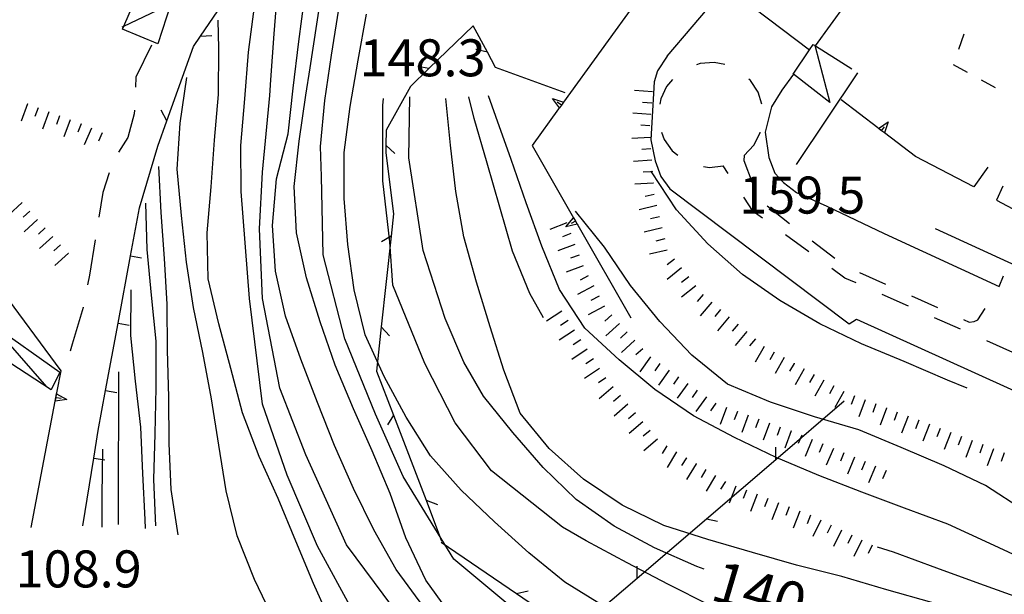
# Model space of a CAD drawing. Units: metres. Extents: x 482365 to 484350, y 4501550 to 4503098.
# Drawn here: x 483972 to 484058, y 4502071 to 4502121 of the extents above; entities that cross this region are included whole.
import ezdxf

# ---------------------------------------------------------------- set-up
doc = ezdxf.new("R2010")
doc.units = ezdxf.units.M
doc.header["$MEASUREMENT"] = 0
doc.linetypes.add('717', pattern=[5, 2.5, -2.5])
for name, color, linetype in [("'03 marciapiede - spartitraffico", 254, 'Continuous'), ("'03 muro di sostegno", 254, 'Continuous'), ("'03 recinzione", 254, 'Continuous'), ('03 muro di sostegno v', 254, 'Continuous'), ('03 recinzione v', 254, 'Continuous'), ('AIUOLA', 254, 'Continuous'), ('careggiabile non asfaltata', 254, 'Continuous'), ('curva direttrice a 10 mt', 254, 'Continuous'), ('curva intermedia a 2 mt', 254, 'Continuous'), ('muro di sostegno', 254, 'Continuous'), ('muro di sostegno v', 254, 'Continuous'), ('muro divisorio', 254, 'Continuous'), ('muro divisorio v', 254, 'Continuous'), ('punto quotato a terra', 254, 'Continuous'), ('recinzione', 254, 'Continuous'), ('recinzione v', 254, 'Continuous'), ('scarpata fino a 2 mt', 254, 'Continuous'), ('scarpata fino a 2 mt v', 254, 'Continuous'), ('staccionata', 254, 'Continuous'), ('tettoia - baracca', 254, 'Continuous'), ('TOPO02', 250, 'Continuous')]:
    doc.layers.add(name, color=color, linetype=linetype)
doc.styles.add('txt', font='txt')
doc.linetypes.add('CONT', pattern='A,6,[1,CONT,S=1,R=0,X=0,Y=0],6', length=12)
doc.linetypes.add('REC', pattern='A,6,[1,rec,S=1,R=0,X=0,Y=0],6', length=12)

msp = doc.modelspace()

# ---------------------------------------------------------------- linework, layer by layer
at = {"layer": "'03 marciapiede - spartitraffico", "linetype": 'Continuous'}
for p, q in [((484054.732, 4502120.174), (484054.255, 4502118.853)), ((484053.778, 4502117.541), (484055.005, 4502116.869)), ((484056.232, 4502116.189), (484057.458, 4502115.518))]:
    msp.add_line(p, q, dxfattribs=at)
at = {"layer": "'03 muro di sostegno"}
for p, q in [((484019.24, 4502113.64), (484016.928, 4502110.436)), ((484020.92, 4502103.452), (484025.561, 4502095.351))]:
    msp.add_line(p, q, dxfattribs=at)
at = {"layer": "'03 muro di sostegno", "flags": 128}
for points in [[(484026.272, 4502123.367), (484019.675, 4502114.242), (484019.669, 4502114.234), (484019.479, 4502113.971), (484019.304, 4502113.728), (484019.302, 4502113.726), (484019.24, 4502113.64)], [(484016.928, 4502110.436), (484020.551, 4502104.098), (484020.714, 4502103.813), (484020.867, 4502103.545), (484020.92, 4502103.452)]]:
    msp.add_lwpolyline(points, dxfattribs=at)
at = {"layer": "'03 recinzione", "linetype": 'Continuous'}
for p, q in [((484011.748, 4502120.921), (484007.897, 4502117.193)), ((484013.725, 4502117.265), (484013.006, 4502118.6)), ((484019.819, 4502115.046), (484013.725, 4502117.265)), ((484006.264, 4502115.615), (484004.131, 4502111.787)), ((484004.115, 4502110.443), (484004.108, 4502109.803)), ((484004.108, 4502109.803), (484004.787, 4502104.459)), ((484004.787, 4502104.459), (484004.576, 4502102.498)), ((484003.717, 4502094.545), (484003.303, 4502090.685)), ((484003.303, 4502090.685), (484004.772, 4502086.834)), ((484038.256, 4502082.954), (484044.233, 4502088.071)), ((484007.632, 4502079.366), (484008.999, 4502075.78)), ((484026.108, 4502072.539), (484032.178, 4502077.742))]:
    msp.add_line(p, q, dxfattribs=at)
at = {"layer": "'03 recinzione", "linetype": 'Continuous', "flags": 128}
for points in [[(484013.006, 4502118.6), (484013.005, 4502118.602), (484011.748, 4502120.921)], [(484007.897, 4502117.193), (484007.89, 4502117.186), (484006.264, 4502115.615)], [(484004.131, 4502111.787), (484004.115, 4502110.451), (484004.115, 4502110.443)], [(484004.576, 4502102.498), (484004.575, 4502102.493), (484003.718, 4502094.553), (484003.717, 4502094.545)], [(484004.772, 4502086.834), (484004.775, 4502086.826), (484007.632, 4502079.366)], [(484032.178, 4502077.742), (484032.185, 4502077.748), (484038.256, 4502082.954)], [(484020.03, 4502067.336), (484020.547, 4502067.778), (484026.108, 4502072.539)]]:
    msp.add_lwpolyline(points, dxfattribs=at)
at = {"layer": '03 muro di sostegno v', "flags": 128}
for points in [[(484018.694, 4502114.538), (484019.675, 4502114.242), (484019.678, 4502114.241)], [(484019.311, 4502113.718), (484019.304, 4502113.728), (484018.694, 4502114.538)], [(484019.483, 4502113.968), (484019.479, 4502113.971), (484019.123, 4502114.225)], [(484019.669, 4502114.234), (484019.479, 4502113.971), (484019.304, 4502113.728), (484019.302, 4502113.726)], [(484019.873, 4502103.327), (484020.551, 4502104.098), (484020.553, 4502104.1)], [(484020.561, 4502104.093), (484020.721, 4502103.817), (484020.873, 4502103.554)], [(484020.873, 4502103.546), (484020.867, 4502103.545), (484019.873, 4502103.327)], [(484020.725, 4502103.819), (484020.721, 4502103.817), (484020.714, 4502103.813), (484020.342, 4502103.593)]]:
    msp.add_lwpolyline(points, dxfattribs=at)
at = {"layer": '03 recinzione v', "linetype": 'Continuous'}
for p, q in [((484004.115, 4502110.451), (484004.904, 4502109.74)), ((484003.718, 4502094.553), (484004.436, 4502093.771)), ((484007.632, 4502079.366), (484008.624, 4502078.991))]:
    msp.add_line(p, q, dxfattribs=at)
at = {"layer": '03 recinzione v', "linetype": 'Continuous', "flags": 128}
for points in [[(484013.014, 4502118.6), (484013.005, 4502118.602), (484011.983, 4502118.843)], [(484007.897, 4502117.185), (484007.89, 4502117.186), (484006.912, 4502117.342)], [(484004.584, 4502102.498), (484004.575, 4502102.493), (484003.725, 4502101.99)], [(484004.78, 4502086.834), (484004.775, 4502086.826), (484004.248, 4502085.99)], [(484038.256, 4502082.946), (484038.256, 4502082.954), (484038.272, 4502084.009)], [(484032.178, 4502077.75), (484032.185, 4502077.748), (484033.154, 4502077.532)], [(484026.109, 4502072.531), (484026.108, 4502072.539), (484026.123, 4502073.594)]]:
    msp.add_lwpolyline(points, dxfattribs=at)
at = {"layer": 'AIUOLA', "linetype": '717', "flags": 128}
for points in [[(484035.496, 4502109.567), (484036.322, 4502110.459), (484036.885, 4502111.537), (484037.146, 4502112.724), (484037.087, 4502113.939), (484036.712, 4502115.095), (484036.047, 4502116.113), (484035.139, 4502116.922), (484034.051, 4502117.464), (484032.858, 4502117.702), (484031.645, 4502117.619), (484030.496, 4502117.222), (484029.491, 4502116.538), (484028.701, 4502115.614), (484028.18, 4502114.515), (484027.965, 4502113.318), (484028.071, 4502112.107), (484028.491, 4502110.966), (484029.195, 4502109.975), (484030.134, 4502109.202), (484031.242, 4502108.703), (484032.443, 4502108.511), (484033.652, 4502108.641)], [(484035.496, 4502109.567), (484035.47, 4502109.115), (484036.631, 4502105.973), (484036.888, 4502105.615), (484043.985, 4502100.116), (484044.412, 4502099.855), (484055.201, 4502094.98), (484055.616, 4502095.033), (484055.948, 4502095.174), (484057.827, 4502098.099)], [(484072.259, 4502085.734), (484071.64, 4502086.765), (484067.024, 4502088.772), (484044.311, 4502098.832), (484036.265, 4502104.666), (484033.652, 4502108.641)]]:
    msp.add_lwpolyline(points, dxfattribs=at)
at = {"layer": 'careggiabile non asfaltata', "linetype": 'Continuous'}
for p, q in [((483983.6, 4502119.222), (483982.233, 4502116.426)), ((483982.233, 4502116.426), (483982.194, 4502115.543)), ((483982.1, 4502113.543), (483982.084, 4502113.222)), ((483982.084, 4502113.222), (483981.522, 4502111.144)), ((483981.522, 4502111.144), (483980.717, 4502109.847)), ((483979.881, 4502108.051), (483979.342, 4502106.332)), ((483979.342, 4502106.332), (483978.991, 4502104.16)), ((483978.67, 4502102.183), (483978.163, 4502099.082)), ((483978.163, 4502099.082), (483977.999, 4502098.246)), ((483977.609, 4502096.246), (483976.64, 4502093.027)), ((483977.616, 4502096.277), (483977.609, 4502096.246)), ((483976.64, 4502093.027), (483976.484, 4502092.441))]:
    msp.add_line(p, q, dxfattribs=at)
at = {"layer": 'curva direttrice a 10 mt', "color": 254, "linetype": 'Continuous'}
for points in [[(484007.445, 4502070.015), (484005.023, 4502073.295), (484003.054, 4502076.787), (484001.273, 4502080.404), (483999.632, 4502084.17), (483998.132, 4502087.92), (483996.679, 4502091.717), (483995.334, 4502095.505), (483994.451, 4502099.419), (483994.194, 4502103.434), (483994.553, 4502107.505), (483995.569, 4502111.458), (483995.99, 4502115.458), (483996.498, 4502119.552), (483997.022, 4502123.544), (483997.42, 4502127.598), (483997.483, 4502131.684), (483997.412, 4502135.786), (483996.997, 4502139.848), (483995.162, 4502143.419), (483992.583, 4502146.505), (483989.38, 4502148.919), (483971.357, 4502155.425)], [(484031.983, 4502073.328), (484031.342, 4502073.578), (484027.639, 4502075.195), (484024.1, 4502077.109), (484020.779, 4502079.437), (484017.881, 4502082.233), (484015.233, 4502085.319), (484012.67, 4502088.499), (484010.944, 4502091.468), (484009.295, 4502095.28), (484007.389, 4502101.24), (484006.123, 4502109.357), (484006.209, 4502114.693)], [(483985.921, 4502076.333), (483985.304, 4502080.325), (483985.155, 4502084.333), (483985.124, 4502088.388), (483984.984, 4502092.505), (483984.959, 4502096.536), (483984.74, 4502100.536), (483984.428, 4502104.575), (483984.225, 4502108.583)]]:
    msp.add_lwpolyline(points, dxfattribs=at)
at = {"layer": 'curva intermedia a 2 mt', "color": 254, "linetype": 'Continuous'}
for points in [[(484009.96, 4502069.14), (484007.601, 4502072.366), (484005.874, 4502076.084), (484004.484, 4502079.974), (484002.913, 4502083.693), (484001.273, 4502087.373), (483999.679, 4502091.193), (483998.358, 4502094.982), (483997.178, 4502098.849), (483996.287, 4502102.779), (483996.084, 4502106.833), (483996.514, 4502110.817), (483997.1, 4502114.833), (483997.498, 4502117.224), (483998.381, 4502123.193), (483999.022, 4502130.678), (483999.271, 4502135.248), (483998.514, 4502139.809), (483996.482, 4502144.638), (483992.669, 4502148.95), (483981.583, 4502156.207), (483978.052, 4502158.277), (483974.247, 4502159.55), (483970.278, 4502160.292)], [(484004.726, 4502070.021), (484000.671, 4502075.482), (483997.116, 4502083.349), (483994.835, 4502089.185), (483993.311, 4502097.052), (483993.053, 4502103.145), (483993.311, 4502108.091), (483993.959, 4502114.817), (483994.037, 4502116.184), (483994.334, 4502120.208), (483994.654, 4502124.278), (483994.983, 4502128.278), (483995.381, 4502132.333), (483995.444, 4502136.356), (483993.412, 4502139.864), (483990.279, 4502142.481), (483986.724, 4502144.347), (483983.069, 4502146.051), (483979.334, 4502147.746), (483975.608, 4502149.301), (483971.842, 4502150.854)], [(484001.304, 4502069.521), (483998.132, 4502075.357), (483995.468, 4502081.568), (483993.312, 4502087.786), (483992.162, 4502097.052), (483991.451, 4502106.395), (483991.428, 4502110.442), (483991.772, 4502114.536), (483992.092, 4502118.606), (483992.6, 4502122.598), (483993.319, 4502126.536), (483993.873, 4502130.567), (483993.373, 4502132.997)], [(484014.624, 4502070.405), (484010.062, 4502074.21), (484005.616, 4502081.443), (484003.209, 4502086.904), (484000.537, 4502093.498), (483998.639, 4502100.857), (483998.475, 4502107.717), (483998.404, 4502110.334), (483998.772, 4502114.373), (483999.35, 4502118.357), (483999.998, 4502122.373)], [(483999.429, 4502068.373), (483997.78, 4502072.068), (483996.226, 4502075.787), (483994.671, 4502079.529), (483993.023, 4502083.208), (483991.554, 4502087.013), (483990.537, 4502090.919), (483989.484, 4502094.825), (483988.553, 4502098.755), (483988.475, 4502102.778), (483988.811, 4502106.817), (483989.123, 4502110.903), (483989.451, 4502114.903), (483989.483, 4502118.927), (483989.444, 4502121.419)], [(484023.234, 4502070.055), (484019.773, 4502072.186), (484016.64, 4502074.78), (484013.64, 4502077.475), (484010.695, 4502080.265), (484008.03, 4502083.265), (484005.889, 4502086.646), (484003.959, 4502090.217), (484002.303, 4502093.865), (484001.35, 4502097.803), (484000.772, 4502101.779), (484000.459, 4502105.787), (484000.459, 4502109.826), (484000.983, 4502113.849), (484001.694, 4502117.896), (484002.42, 4502121.935)], [(484007.413, 4502053.569), (484004.335, 4502056.17), (484001.351, 4502058.935), (483998.585, 4502061.967), (483996.249, 4502065.256), (483994.351, 4502068.795), (483992.609, 4502072.427), (483991.101, 4502076.247), (483990.132, 4502080.184), (483989.491, 4502084.184), (483988.843, 4502088.263), (483988.085, 4502092.317), (483987.264, 4502096.255), (483986.662, 4502100.216), (483986.209, 4502104.294), (483985.85, 4502108.356), (483986.092, 4502112.388), (483986.701, 4502116.395)], [(484032.459, 4502070.173), (484028.859, 4502072.008), (484025.249, 4502073.891), (484021.662, 4502075.805), (484019.577, 4502077.008), (484013.359, 4502081.952), (484010.186, 4502086.14), (484007.522, 4502091.342), (484004.725, 4502098.193), (484004.475, 4502101.998), (484003.842, 4502107.334), (484003.842, 4502113.928), (484003.912, 4502114.537)], [(484051.912, 4502070.432), (484047.983, 4502071.533), (484044.037, 4502072.688), (484040.069, 4502073.688), (484036.225, 4502074.798), (484032.303, 4502075.945), (484028.459, 4502077.148), (484024.803, 4502078.93), (484021.428, 4502081.226), (484018.412, 4502083.897), (484015.873, 4502087.007), (484014.451, 4502090.749), (484013.248, 4502094.569), (484012.061, 4502098.483), (484010.944, 4502102.444), (484010.24, 4502106.405), (484009.772, 4502110.467), (484009.373, 4502114.553)], [(484017.904, 4502095.35), (484016.725, 4502097.475), (484015.194, 4502101.179), (484014.1, 4502105.03), (484012.99, 4502108.897), (484011.858, 4502112.788), (484011.365, 4502114.702)], [(484079.733, 4502064.738), (484078.842, 4502065.113), (484075.139, 4502066.629), (484071.529, 4502068.473), (484067.912, 4502070.308), (484064.358, 4502072.159), (484060.694, 4502073.854), (484056.983, 4502075.588), (484053.311, 4502077.268), (484049.529, 4502078.682), (484045.779, 4502080.08), (484042.037, 4502081.548), (484038.287, 4502083.118), (484034.654, 4502084.86), (484031.037, 4502086.75), (484027.662, 4502089.078), (484024.529, 4502091.672), (484021.522, 4502094.436), (484019.311, 4502097.835), (484017.764, 4502101.608), (484016.412, 4502105.421), (484015.1, 4502109.218), (484013.733, 4502112.983), (484013.092, 4502114.78)], [(484055.021, 4502089.199), (484053.279, 4502089.9), (484049.498, 4502091.518), (484045.748, 4502093.071), (484042.123, 4502094.829), (484038.608, 4502096.852), (484035.334, 4502099.148), (484032.319, 4502101.836), (484029.561, 4502104.789), (484027.378, 4502108.143), (484027.35, 4502108.187)], [(483983.984, 4502077.145), (483983.804, 4502081.177), (483983.913, 4502085.184), (483983.999, 4502089.216), (483983.991, 4502093.302), (483983.584, 4502097.325), (483983.225, 4502101.317), (483983.092, 4502105.372)], [(484082.178, 4502066.309), (484081.319, 4502066.715), (484077.701, 4502068.582), (484074.131, 4502070.434), (484070.553, 4502072.293), (484066.951, 4502074.269), (484063.483, 4502076.261), (484060.037, 4502078.433), (484056.623, 4502080.674), (484052.99, 4502082.393), (484049.24, 4502083.978), (484045.529, 4502085.548), (484041.654, 4502086.688), (484037.787, 4502087.962), (484034.037, 4502089.547), (484030.904, 4502092.086), (484028.092, 4502095.031), (484025.529, 4502098.18), (484023.248, 4502101.531), (484020.733, 4502104.679)], [(483983.077, 4502076.903), (483983.038, 4502077.692), (483982.835, 4502081.708), (483982.655, 4502085.778), (483982.202, 4502089.802), (483981.788, 4502093.785), (483981.811, 4502097.793)], [(483980.702, 4502077.254), (483980.695, 4502078.504), (483980.71, 4502082.512), (483980.726, 4502086.582), (483980.726, 4502090.613)], [(483979.288, 4502077.004), (483979.28, 4502079.777), (483979.335, 4502083.855)], [(484100.975, 4502042.381), (484099.154, 4502043.545), (484095.779, 4502045.811), (484092.701, 4502048.38), (484090.069, 4502051.481), (484087.678, 4502054.739), (484085.131, 4502057.896), (484082.053, 4502060.535), (484078.522, 4502062.48), (484074.889, 4502064.293), (484071.225, 4502065.934), (484067.483, 4502067.534), (484063.733, 4502069.175), (484059.951, 4502070.69), (484056.131, 4502072.057), (484052.358, 4502073.439), (484048.569, 4502074.838), (484047.162, 4502075.268)]]:
    msp.add_lwpolyline(points, dxfattribs=at)
at = {"layer": 'muro di sostegno'}
for p, q in [((484045.412, 4502116.806), (484040.029, 4502108.759)), ((484047.178, 4502111.985), (484043.974, 4502114.423)), ((484055.607, 4502106.83), (484050.49, 4502109.471)), ((484056.81, 4502108.533), (484055.607, 4502106.83)), ((484058.139, 4502106.861), (484057.592, 4502105.658)), ((483975.312, 4502088.785), (483975.679, 4502090.707))]:
    msp.add_line(p, q, dxfattribs=at)
at = {"layer": 'muro di sostegno', "flags": 128}
for points in [[(484041.7, 4502119.118), (484041.728, 4502119.156), (484048.296, 4502128.235), (484048.302, 4502128.243), (484048.493, 4502128.507), (484048.669, 4502128.75), (484048.732, 4502128.837)], [(484050.49, 4502109.471), (484047.772, 4502111.533), (484047.764, 4502111.54), (484047.509, 4502111.732), (484047.263, 4502111.921), (484047.178, 4502111.985)], [(484057.592, 4502105.658), (484066.357, 4502100.986), (484066.917, 4502100.687), (484067.014, 4502100.636)], [(484052.217, 4502103.166), (484062.443, 4502098.471), (484062.747, 4502098.33), (484063.021, 4502098.205), (484063.123, 4502098.159)], [(483975.679, 4502090.707), (483970.154, 4502098.175), (483970.148, 4502098.183), (483969.956, 4502098.444), (483969.776, 4502098.686), (483969.71, 4502098.776)], [(483973.054, 4502076.996), (483975.171, 4502088.051), (483975.234, 4502088.379), (483975.291, 4502088.677), (483975.312, 4502088.785)]]:
    msp.add_lwpolyline(points, dxfattribs=at)
at = {"layer": 'muro di sostegno', "linetype": 'CONT', "flags": 128}
for points in [[(484028.754, 4502118.257), (484027.908, 4502116.983), (484027.604, 4502115.997), (484027.304, 4502110.945), (484027.705, 4502109.104), (484028.197, 4502107.733), (484028.979, 4502106.635), (484044.693, 4502094.828), (484045.316, 4502095.216), (484071.694, 4502083.264), (484073.924, 4502084.347)], [(484039.804, 4502116.676), (484039.801, 4502116.672), (484038.777, 4502115.29), (484037.869, 4502113.827), (484037.317, 4502111.608), (484037.635, 4502109.381), (484038.177, 4502108.027), (484038.919, 4502107.194), (484040.057, 4502106.312), (484042.718, 4502105.129), (484047.731, 4502102.738), (484057.827, 4502098.099), (484058.199, 4502099.021)]]:
    msp.add_lwpolyline(points, dxfattribs=at)
at = {"layer": 'muro di sostegno v'}
for p, q in [((484048.092, 4502112.509), (484047.772, 4502111.533)), ((483975.171, 4502088.058), (483975.288, 4502088.676)), ((483976.187, 4502088.199), (483975.171, 4502088.051)), ((483975.234, 4502088.379), (483975.671, 4502088.301))]:
    msp.add_line(p, q, dxfattribs=at)
at = {"layer": 'muro di sostegno v', "flags": 128}
for points in [[(484047.256, 4502111.915), (484047.263, 4502111.921), (484048.092, 4502112.509)], [(484047.764, 4502111.54), (484047.509, 4502111.732), (484047.264, 4502111.915)], [(484047.506, 4502111.727), (484047.509, 4502111.732), (484047.771, 4502112.079)], [(483975.28, 4502088.683), (483975.291, 4502088.677), (483976.187, 4502088.199)]]:
    msp.add_lwpolyline(points, dxfattribs=at)
at = {"layer": 'muro divisorio'}
for p, q in [((483978.921, 4502085.48), (483979.57, 4502088.972)), ((483978.538, 4502083.058), (483978.921, 4502085.48)), ((483977.593, 4502077.137), (483978.538, 4502083.058))]:
    msp.add_line(p, q, dxfattribs=at)
at = {"layer": 'muro divisorio', "flags": 128}
for points in [[(483981.756, 4502100.769), (483981.757, 4502100.777), (483982.537, 4502104.98)], [(483980.663, 4502094.871), (483980.664, 4502094.879), (483981.756, 4502100.769)], [(483979.57, 4502088.972), (483979.571, 4502088.98), (483980.663, 4502094.871)]]:
    msp.add_lwpolyline(points, dxfattribs=at)
at = {"layer": 'muro divisorio v'}
for p, q in [((483981.757, 4502100.777), (483982.733, 4502100.597)), ((483980.664, 4502094.879), (483981.639, 4502094.7)), ((483979.571, 4502088.98), (483980.546, 4502088.801)), ((483978.546, 4502083.058), (483979.523, 4502082.902))]:
    msp.add_line(p, q, dxfattribs=at)
at = {"layer": 'recinzione'}
for p, q in [((483987.264, 4502119.114), (483987.881, 4502120.013)), ((483984.944, 4502112.605), (483987.264, 4502119.114)), ((483982.537, 4502104.98), (483984.139, 4502110.364))]:
    msp.add_line(p, q, dxfattribs=at)
at = {"layer": 'recinzione', "flags": 128}
for points in [[(483987.881, 4502120.013), (483987.886, 4502120.02), (483990.928, 4502124.473)], [(483984.139, 4502110.364), (483984.942, 4502112.601), (483984.944, 4502112.605)], [(484008.945, 4502075.71), (484015.544, 4502071.196), (484015.546, 4502071.194)], [(484015.546, 4502071.194), (484020.547, 4502067.778), (484022.155, 4502066.68)]]:
    msp.add_lwpolyline(points, dxfattribs=at)
at = {"layer": 'recinzione v', "flags": 128}
for points in [[(483987.881, 4502120.02), (483987.886, 4502120.02), (483988.881, 4502120.067)], [(483984.944, 4502112.598), (483984.942, 4502112.601), (483984.428, 4502113.527)], [(484015.538, 4502071.194), (484015.544, 4502071.196), (484016.57, 4502071.452)]]:
    msp.add_lwpolyline(points, dxfattribs=at)
at = {"layer": 'scarpata fino a 2 mt', "color": 254, "linetype": 'Continuous'}
for p, q in [((483972.717, 4502114.074), (483972.725, 4502114.074)), ((483974.6, 4502113.387), (483974.608, 4502113.379)), ((483977.42, 4502112.347), (483977.428, 4502112.347)), ((483978.35, 4502111.965), (483978.35, 4502111.957)), ((484027.522, 4502107.156), (484027.522, 4502107.148)), ((483972.264, 4502105.441), (483972.264, 4502105.433)), ((483974.287, 4502103.222), (483974.296, 4502103.215)), ((484028.529, 4502102.258), (484028.529, 4502102.25)), ((483976.311, 4502100.996), (483976.32, 4502100.996)), ((484021.389, 4502099.913), (484021.389, 4502099.906)), ((484029.998, 4502099.711), (484030.006, 4502099.711)), ((484021.834, 4502099.015), (484021.842, 4502099.015)), ((484031.889, 4502097.375), (484031.897, 4502097.375)), ((484023.248, 4502096.367), (484023.256, 4502096.359)), ((484032.654, 4502096.726), (484032.662, 4502096.726)), ((484023.889, 4502095.601), (484023.889, 4502095.594)), ((484033.42, 4502096.087), (484033.42, 4502096.079)), ((484020.623, 4502094.265), (484020.631, 4502094.265)), ((484026.592, 4502092.641), (484026.6, 4502092.641)), ((484038.115, 4502092.352), (484038.123, 4502092.352)), ((484028.115, 4502091.351), (484028.115, 4502091.344)), ((484039.865, 4502091.368), (484039.865, 4502091.36)), ((484029.74, 4502090.187), (484029.748, 4502090.187)), ((484024.654, 4502088.539), (484024.654, 4502088.531)), ((484031.373, 4502089.023), (484031.381, 4502089.023)), ((484044.217, 4502088.892), (484044.225, 4502088.892)), ((484045.147, 4502088.524), (484045.147, 4502088.517)), ((484025.303, 4502087.773), (484025.311, 4502087.773)), ((484034.881, 4502087.157), (484034.889, 4502087.157)), ((484047.959, 4502087.455), (484047.959, 4502087.447)), ((484026.608, 4502086.25), (484026.615, 4502086.25)), ((484050.764, 4502086.385), (484050.772, 4502086.385)), ((484039.584, 4502085.438), (484039.592, 4502085.438)), ((484040.522, 4502085.079), (484040.522, 4502085.071)), ((484027.912, 4502084.734), (484027.912, 4502084.726)), ((484041.444, 4502084.688), (484041.451, 4502084.688)), ((484042.373, 4502084.306), (484042.373, 4502084.298)), ((484028.709, 4502084.141), (484028.717, 4502084.141)), ((484044.217, 4502083.524), (484044.225, 4502083.524)), ((484057.319, 4502083.885), (484057.326, 4502083.885)), ((484030.42, 4502083.094), (484030.428, 4502083.094)), ((484031.279, 4502082.578), (484031.279, 4502082.57)), ((484046.99, 4502082.369), (484046.998, 4502082.369)), ((484037.561, 4502079.524), (484037.569, 4502079.524)), ((484043.1, 4502077.196), (484043.108, 4502077.196)), ((484043.998, 4502076.751), (484044.006, 4502076.751))]:
    msp.add_line(p, q, dxfattribs=at)
at = {"layer": 'scarpata fino a 2 mt v', "color": 254, "linetype": 'Continuous'}
for p, q in [((484027.467, 4502115.148), (484025.873, 4502115.266)), ((483972.725, 4502114.074), (483972.17, 4502112.574)), ((483973.662, 4502113.73), (483973.389, 4502112.98)), ((484027.389, 4502114.148), (484026.592, 4502114.211)), ((483974.608, 4502113.379), (483974.053, 4502111.879)), ((483975.545, 4502113.035), (483975.272, 4502112.285)), ((483976.483, 4502112.691), (483975.928, 4502111.191)), ((484027.319, 4502113.148), (484025.725, 4502113.266)), ((483977.428, 4502112.347), (483977.154, 4502111.597)), ((483978.35, 4502111.957), (483977.701, 4502110.496)), ((484027.24, 4502112.148), (484026.444, 4502112.211)), ((483979.264, 4502111.558), (483978.944, 4502110.824)), ((484027.248, 4502111.148), (484025.654, 4502111.039)), ((484027.319, 4502110.148), (484026.522, 4502110.094)), ((484027.389, 4502109.148), (484025.795, 4502109.039)), ((484027.378, 4502108.143), (484026.654, 4502108.094)), ((484027.451, 4502108.148), (484027.378, 4502108.143)), ((484027.522, 4502107.148), (484025.928, 4502107.039)), ((484027.6, 4502106.156), (484026.819, 4502105.969)), ((483972.264, 4502105.433), (483971.084, 4502104.346)), ((484027.834, 4502105.18), (484026.279, 4502104.812)), ((483972.945, 4502104.699), (483972.35, 4502104.16)), ((484028.061, 4502104.203), (484027.279, 4502104.016)), ((483973.615, 4502103.957), (483972.436, 4502102.879)), ((483974.296, 4502103.215), (483973.702, 4502102.676)), ((484019.959, 4502103.655), (484018.467, 4502103.085)), ((484028.295, 4502103.226), (484026.74, 4502102.859)), ((483974.968, 4502102.48), (483973.787, 4502101.402)), ((484020.319, 4502102.718), (484019.569, 4502102.436)), ((483975.639, 4502101.738), (483975.046, 4502101.199)), ((484020.67, 4502101.78), (484019.178, 4502101.21)), ((484028.529, 4502102.25), (484027.748, 4502102.062)), ((483976.32, 4502100.996), (483975.14, 4502099.918)), ((484021.029, 4502100.843), (484020.279, 4502100.561)), ((484028.756, 4502101.281), (484027.201, 4502100.914)), ((484021.389, 4502099.906), (484019.897, 4502099.335)), ((484029.373, 4502100.492), (484028.748, 4502099.992)), ((484030.006, 4502099.711), (484028.756, 4502098.711)), ((484021.842, 4502099.015), (484021.139, 4502098.64)), ((484030.631, 4502098.93), (484030.006, 4502098.43)), ((484022.311, 4502098.133), (484020.897, 4502097.382)), ((484031.256, 4502098.148), (484030.006, 4502097.148)), ((484022.779, 4502097.25), (484022.076, 4502096.875)), ((484031.897, 4502097.375), (484031.381, 4502096.766)), ((484023.256, 4502096.359), (484021.842, 4502095.609)), ((484032.662, 4502096.726), (484031.631, 4502095.508)), ((484019.522, 4502095.936), (484018.186, 4502095.054)), ((484023.889, 4502095.594), (484023.295, 4502095.055)), ((484033.42, 4502096.079), (484032.904, 4502095.469)), ((484034.186, 4502095.438), (484033.154, 4502094.219)), ((484020.076, 4502095.1), (484019.412, 4502094.663)), ((484024.569, 4502094.859), (484023.389, 4502093.781)), ((484034.951, 4502094.789), (484034.436, 4502094.181)), ((484020.631, 4502094.265), (484019.295, 4502093.382)), ((484025.24, 4502094.117), (484024.647, 4502093.578)), ((484035.717, 4502094.142), (484034.686, 4502092.923)), ((484021.178, 4502093.43), (484020.514, 4502092.991)), ((484025.92, 4502093.383), (484024.74, 4502092.305)), ((484036.483, 4502093.493), (484035.967, 4502092.884)), ((484037.248, 4502092.845), (484036.459, 4502091.454)), ((484021.733, 4502092.593), (484020.397, 4502091.71)), ((484026.6, 4502092.641), (484026.006, 4502092.101)), ((484027.295, 4502091.93), (484026.365, 4502090.625)), ((484038.123, 4502092.352), (484037.725, 4502091.657)), ((484022.287, 4502091.758), (484021.623, 4502091.32)), ((484028.115, 4502091.344), (484027.654, 4502090.695)), ((484038.99, 4502091.86), (484038.201, 4502090.47)), ((484039.865, 4502091.36), (484039.467, 4502090.665)), ((484022.834, 4502090.922), (484021.498, 4502090.038)), ((484028.928, 4502090.766), (484027.998, 4502089.461)), ((484029.748, 4502090.187), (484029.287, 4502089.539)), ((484040.733, 4502090.868), (484039.944, 4502089.477)), ((484041.608, 4502090.376), (484041.209, 4502089.681)), ((484023.389, 4502090.086), (484022.725, 4502089.648)), ((484030.561, 4502089.601), (484029.631, 4502088.297)), ((484042.475, 4502089.884), (484041.686, 4502088.493)), ((484043.35, 4502089.384), (484042.951, 4502088.688)), ((484024.006, 4502089.297), (484022.795, 4502088.258)), ((484024.654, 4502088.531), (484024.045, 4502088.008)), ((484031.381, 4502089.023), (484030.92, 4502088.375)), ((484044.225, 4502088.892), (484043.436, 4502087.501)), ((484045.147, 4502088.517), (484044.865, 4502087.767)), ((484025.311, 4502087.773), (484024.1, 4502086.734)), ((484032.194, 4502088.437), (484031.264, 4502087.133)), ((484033.006, 4502087.859), (484032.545, 4502087.212)), ((484046.084, 4502088.166), (484045.514, 4502086.673)), ((484047.022, 4502087.807), (484046.74, 4502087.057)), ((484025.959, 4502087.016), (484025.35, 4502086.492)), ((484033.944, 4502087.501), (484033.397, 4502086)), ((484034.889, 4502087.157), (484034.615, 4502086.407)), ((484035.826, 4502086.813), (484035.279, 4502085.313)), ((484047.959, 4502087.447), (484047.389, 4502085.955)), ((484048.897, 4502087.096), (484048.615, 4502086.346)), ((484049.834, 4502086.736), (484049.264, 4502085.244)), ((484026.615, 4502086.25), (484025.404, 4502085.211)), ((484036.764, 4502086.47), (484036.49, 4502085.72)), ((484037.709, 4502086.126), (484037.162, 4502084.626)), ((484050.772, 4502086.385), (484050.49, 4502085.635)), ((484051.701, 4502086.025), (484051.131, 4502084.533)), ((484027.264, 4502085.492), (484026.654, 4502084.969)), ((484038.647, 4502085.782), (484038.373, 4502085.032)), ((484039.592, 4502085.438), (484039.045, 4502083.938)), ((484040.522, 4502085.071), (484040.209, 4502084.337)), ((484052.639, 4502085.666), (484052.358, 4502084.916)), ((484053.576, 4502085.314), (484053.006, 4502083.822)), ((484027.912, 4502084.726), (484026.701, 4502083.687)), ((484041.451, 4502084.688), (484040.834, 4502083.212)), ((484042.373, 4502084.298), (484042.061, 4502083.563)), ((484054.514, 4502084.955), (484054.233, 4502084.205)), ((484055.451, 4502084.596), (484054.881, 4502083.103)), ((484056.389, 4502084.244), (484056.108, 4502083.494)), ((484028.717, 4502084.141), (484028.303, 4502083.461)), ((484029.569, 4502083.617), (484028.733, 4502082.25)), ((484043.295, 4502083.915), (484042.678, 4502082.438)), ((484044.225, 4502083.524), (484043.912, 4502082.79)), ((484057.326, 4502083.885), (484056.756, 4502082.393)), ((484058.256, 4502083.525), (484057.975, 4502082.775)), ((484030.428, 4502083.094), (484030.014, 4502082.414)), ((484031.279, 4502082.57), (484030.444, 4502081.203)), ((484045.147, 4502083.143), (484044.529, 4502081.665)), ((484046.069, 4502082.751), (484045.756, 4502082.018)), ((484032.131, 4502082.055), (484031.717, 4502081.375)), ((484046.998, 4502082.369), (484046.381, 4502080.893)), ((484047.92, 4502081.978), (484047.608, 4502081.244)), ((484032.99, 4502081.532), (484032.154, 4502080.164)), ((484033.842, 4502081.009), (484033.428, 4502080.329)), ((484034.764, 4502080.618), (484034.178, 4502079.126)), ((484035.701, 4502080.259), (484035.412, 4502079.517)), ((484036.631, 4502079.892), (484036.045, 4502078.399)), ((484037.569, 4502079.524), (484037.279, 4502078.782)), ((484038.498, 4502079.157), (484037.912, 4502077.665)), ((484039.428, 4502078.79), (484039.139, 4502078.048)), ((484040.365, 4502078.423), (484039.779, 4502076.931)), ((484041.295, 4502078.056), (484041.006, 4502077.313)), ((484042.201, 4502077.634), (484041.498, 4502076.196)), ((484043.108, 4502077.196), (484042.756, 4502076.477)), ((484044.006, 4502076.751), (484043.303, 4502075.313)), ((484044.904, 4502076.313), (484044.553, 4502075.595)), ((484045.803, 4502075.876), (484045.1, 4502074.439)), ((484046.701, 4502075.432), (484046.35, 4502074.713))]:
    msp.add_line(p, q, dxfattribs=at)
at = {"layer": 'staccionata', "linetype": 'REC'}
msp.add_line((484028.754, 4502118.257), (484033.902, 4502124.345), dxfattribs=at)
at = {"layer": 'staccionata', "linetype": 'REC', "flags": 128}
msp.add_lwpolyline([(484040.796, 4502134.156), (484033.902, 4502124.345), (484041.218, 4502118.825)], dxfattribs=at)
at = {"layer": 'tettoia - baracca', "linetype": 'Continuous', "flags": 128}
msp.add_lwpolyline([(483982.561, 4502124.168), (483985.287, 4502122.848), (483984.139, 4502119.324), (483981.053, 4502120.621), (483981.165, 4502120.885)], close=True, dxfattribs=at)
for points in [[(483981.037, 4502120.824), (483981.165, 4502120.885), (483985.287, 4502122.848)], [(484041.7, 4502119.118), (484042.983, 4502114.196), (484039.801, 4502116.672), (484039.771, 4502116.696), (484041.218, 4502118.825), (484041.528, 4502119.282), (484041.728, 4502119.156), (484044.903, 4502117.157)], [(483974.445, 4502089.301), (483969.601, 4502094.784), (483975.57, 4502090.582), (483974.82, 4502089.035), (483968.288, 4502093.261)]]:
    msp.add_lwpolyline(points, dxfattribs=at)

# ---------------------------------------------------------------- texts
at = {"layer": 'punto quotato a terra', "color": 254, "style": 'txt'}
for s, rotation, p in [('148.3              ', 0.01719, (484001.802, 4502116.494)), ('148.3              ', 0.01719, (484001.802, 4502116.494)), ('159.5              ', 0.01146, (484035.054, 4502104.472)), ('159.5              ', 0.01146, (484035.054, 4502104.472)), ('108.9              ', 0.01719, (483971.695, 4502071.738)), ('108.9              ', 0.01719, (483971.695, 4502071.738))]:
    msp.add_text(s, height=3.24, rotation=rotation, dxfattribs=at).set_placement(p)
at = {"layer": 'TOPO02', "color": 254, "style": 'txt'}
msp.add_text('140', height=3.6, rotation=-16.54282, dxfattribs=at).set_placement((484032.4, 4502070.706))

doc.saveas('drawing.dxf')
